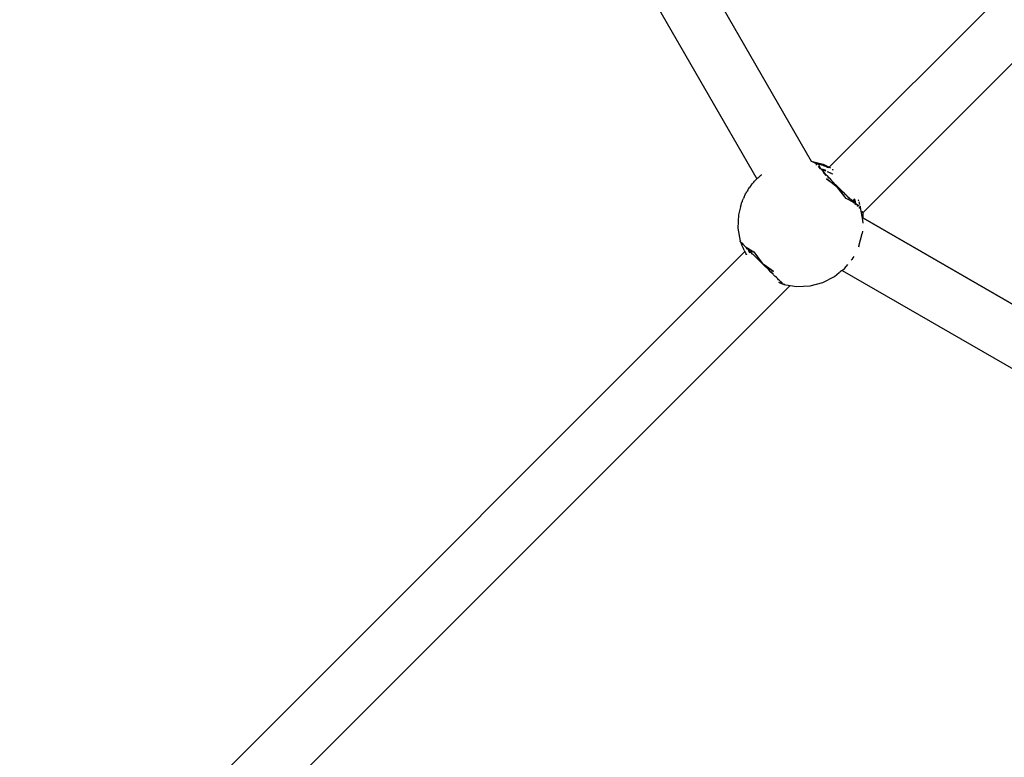
# Model space of a CAD drawing. Units: inches. Extents: x -347 to 259, y -337 to 325.
# Drawn here: x -135 to -104, y -90 to -67 of the extents above; entities that cross this region are included whole.
import ezdxf

# ---------------------------------------------------------------- set-up
doc = ezdxf.new("R2010")
doc.units = ezdxf.units.IN
doc.header["$MEASUREMENT"] = 0

# ---------------------------------------------------------------- blocks, each defined once
blk = doc.blocks.new('1420-2d')
for p, q in [((486.036, -112.899), (509.024, -152.715)), ((484.674, -113.98), (507.352, -153.259)), ((530.088, -132.39), (509.574, -152.904)), ((530.883, -134.027), (510.605, -154.305)), ((509.024, -152.715), (509.384, -152.809)), ((509.024, -152.715), (509.026, -152.72)), ((509.026, -152.72), (509.028, -152.724)), ((509.026, -152.72), (509.193, -152.8)), ((509.165, -152.838), (509.19, -152.803)), ((509.165, -152.838), (509.191, -152.811)), ((509.19, -152.803), (509.193, -152.8)), ((509.191, -152.811), (509.19, -152.803)), ((509.197, -152.8), (509.193, -152.8)), ((509.202, -152.8), (509.197, -152.8)), ((509.208, -152.801), (509.202, -152.8)), ((509.216, -152.802), (509.208, -152.801)), ((509.226, -152.804), (509.216, -152.802)), ((509.237, -152.806), (509.226, -152.804)), ((509.249, -152.808), (509.237, -152.806)), ((509.266, -152.82), (509.238, -152.816)), ((509.261, -152.913), (509.239, -152.885)), ((509.247, -152.852), (509.264, -152.882)), ((509.262, -152.811), (509.249, -152.808)), ((509.261, -152.913), (509.283, -152.94)), ((509.276, -152.814), (509.262, -152.811)), ((509.264, -152.882), (509.3, -152.93)), ((509.276, -152.814), (509.292, -152.819)), ((509.283, -152.94), (509.294, -152.941)), ((509.283, -152.94), (509.288, -152.945)), ((509.309, -152.823), (509.292, -152.819)), ((509.294, -152.941), (509.299, -152.942)), ((509.3, -152.93), (509.312, -152.945)), ((509.328, -152.828), (509.309, -152.823)), ((509.312, -152.945), (509.33, -152.948)), ((509.312, -152.945), (509.338, -152.976)), ((509.347, -152.834), (509.328, -152.828)), ((509.367, -152.841), (509.347, -152.834)), ((509.388, -152.848), (509.367, -152.841)), ((509.384, -152.809), (509.574, -152.904)), ((509.41, -152.855), (509.388, -152.848)), ((509.41, -152.855), (509.433, -152.864)), ((509.433, -152.864), (509.456, -152.873)), ((509.456, -152.873), (509.48, -152.882)), ((509.505, -152.893), (509.48, -152.882)), ((509.48, -152.882), (509.497, -152.894)), ((509.503, -152.896), (509.53, -152.904)), ((509.505, -152.893), (509.53, -152.904)), ((509.53, -152.904), (509.556, -152.916)), ((509.563, -152.915), (509.56, -152.918)), ((509.574, -152.904), (509.569, -152.909)), ((509.574, -152.904), (509.613, -152.924)), ((507.357, -153.253), (507.384, -153.228)), ((507.384, -153.228), (507.411, -153.203)), ((507.411, -153.203), (507.438, -153.179)), ((507.438, -153.179), (507.466, -153.156)), ((507.466, -153.156), (507.493, -153.133)), ((507.493, -153.133), (507.497, -153.131)), ((509.316, -152.956), (509.338, -152.976)), ((509.33, -152.948), (509.383, -152.961)), ((509.338, -152.976), (509.34, -152.982)), ((509.344, -152.983), (509.34, -152.982)), ((509.356, -152.986), (509.344, -152.983)), ((509.344, -152.983), (509.365, -153.013)), ((509.373, -152.99), (509.356, -152.986)), ((509.365, -153.013), (509.384, -153.03)), ((509.39, -152.994), (509.373, -152.99)), ((509.383, -152.961), (509.446, -152.979)), ((509.384, -153.03), (509.44, -153.092)), ((509.43, -153.106), (509.389, -153.061)), ((509.409, -153), (509.39, -152.994)), ((509.428, -153.005), (509.409, -153)), ((509.448, -153.012), (509.428, -153.005)), ((509.43, -153.106), (509.473, -153.152)), ((509.44, -153.092), (509.502, -153.16)), ((509.461, -153.016), (509.448, -153.012)), ((509.468, -153.01), (509.461, -153.016)), ((509.468, -153.019), (509.461, -153.016)), ((509.502, -153.16), (509.566, -153.231)), ((509.511, -153.034), (509.533, -153.043)), ((509.555, -153.052), (509.533, -153.043)), ((509.536, -153.211), (509.562, -153.235)), ((509.555, -153.052), (509.579, -153.062)), ((509.562, -153.235), (509.564, -153.241)), ((509.566, -153.231), (509.57, -153.233)), ((509.57, -153.233), (509.635, -153.303)), ((509.579, -153.062), (509.601, -153.073)), ((509.601, -153.073), (509.625, -153.084)), ((509.649, -153.096), (509.625, -153.084)), ((509.649, -153.096), (509.673, -153.109)), ((509.664, -152.971), (509.674, -152.974)), ((509.673, -153.109), (509.685, -153.116)), ((509.674, -152.974), (509.694, -152.987)), ((507.105, -153.552), (507.125, -153.525)), ((507.145, -153.497), (507.125, -153.525)), ((507.166, -153.469), (507.145, -153.497)), ((507.166, -153.469), (507.187, -153.441)), ((507.187, -153.441), (507.21, -153.413)), ((507.21, -153.413), (507.233, -153.386)), ((507.233, -153.386), (507.256, -153.359)), ((507.256, -153.359), (507.281, -153.332)), ((507.281, -153.332), (507.306, -153.305)), ((507.306, -153.305), (507.331, -153.279)), ((507.331, -153.279), (507.352, -153.259)), ((507.352, -153.259), (507.357, -153.253)), ((507.352, -153.259), (507.356, -153.266)), ((509.83, -153.521), (509.489, -153.261)), ((509.489, -153.261), (509.776, -153.466)), ((509.635, -153.303), (509.644, -153.31)), ((509.644, -153.31), (509.715, -153.386)), ((509.669, -153.358), (509.722, -153.412)), ((509.715, -153.386), (509.721, -153.389)), ((509.721, -153.389), (509.801, -153.469)), ((509.722, -153.412), (509.776, -153.466)), ((509.776, -153.466), (509.83, -153.521)), ((509.801, -153.469), (509.882, -153.55)), ((510.092, -153.86), (509.83, -153.521)), ((509.885, -153.575), (509.83, -153.521)), ((509.882, -153.55), (509.963, -153.629)), ((506.944, -153.84), (506.934, -153.863)), ((506.94, -153.858), (506.944, -153.84)), ((506.955, -153.816), (506.944, -153.84)), ((506.955, -153.816), (506.967, -153.792)), ((506.967, -153.792), (506.979, -153.767)), ((506.979, -153.767), (506.992, -153.741)), ((506.992, -153.741), (507.006, -153.715)), ((507.021, -153.689), (507.006, -153.715)), ((507.021, -153.689), (507.036, -153.662)), ((507.052, -153.635), (507.036, -153.662)), ((507.069, -153.608), (507.052, -153.635)), ((507.069, -153.608), (507.087, -153.58)), ((507.087, -153.58), (507.105, -153.552)), ((510.092, -153.86), (509.885, -153.575)), ((509.885, -153.575), (509.939, -153.628)), ((509.963, -153.629), (510.042, -153.705)), ((510.042, -153.705), (510.049, -153.715)), ((510.049, -153.715), (510.119, -153.777)), ((510.119, -153.777), (510.129, -153.79)), ((510.129, -153.79), (510.191, -153.844)), ((510.171, -153.839), (510.201, -153.866)), ((510.191, -153.844), (510.258, -153.905)), ((506.849, -154.124), (506.785, -154.368)), ((506.849, -154.124), (506.852, -154.101)), ((506.852, -154.101), (506.854, -154.095)), ((506.854, -154.095), (506.855, -154.09)), ((506.855, -154.09), (506.857, -154.082)), ((506.857, -154.082), (506.859, -154.076)), ((506.861, -154.067), (506.859, -154.076)), ((506.864, -154.056), (506.861, -154.067)), ((506.864, -154.056), (506.868, -154.044)), ((506.868, -154.044), (506.872, -154.031)), ((506.872, -154.031), (506.876, -154.016)), ((506.876, -154.016), (506.882, -154.001)), ((506.887, -153.977), (506.882, -154.001)), ((506.887, -153.977), (506.894, -153.966)), ((506.901, -153.947), (506.894, -153.966)), ((506.901, -153.947), (506.908, -153.927)), ((506.908, -153.927), (506.916, -153.906)), ((506.916, -153.906), (506.925, -153.885)), ((506.925, -153.885), (506.934, -153.863)), ((510.33, -153.991), (510.092, -153.86)), ((510.245, -153.915), (510.289, -153.955)), ((510.258, -153.905), (510.283, -153.928)), ((510.35, -153.984), (510.283, -153.928)), ((510.289, -153.955), (510.33, -153.991)), ((510.33, -153.915), (510.324, -153.896)), ((510.336, -153.934), (510.33, -153.915)), ((510.341, -153.952), (510.336, -153.934)), ((510.346, -153.969), (510.341, -153.952)), ((510.346, -153.868), (510.362, -153.914)), ((510.35, -153.984), (510.346, -153.969)), ((510.35, -153.984), (510.372, -154.003)), ((510.357, -154.015), (510.355, -154.005)), ((510.362, -153.914), (510.377, -153.967)), ((510.368, -154.023), (510.402, -154.052)), ((510.372, -154.003), (510.39, -154.018)), ((510.377, -153.967), (510.388, -154.012)), ((510.388, -154.012), (510.39, -154.018)), ((510.39, -154.018), (510.416, -154.038)), ((510.392, -154.024), (510.439, -154.061)), ((510.416, -154.038), (510.452, -154.064)), ((510.433, -154.077), (510.461, -154.099)), ((510.447, -154.066), (510.451, -154.068)), ((510.447, -154.066), (510.451, -154.071)), ((510.451, -154.071), (510.455, -154.071)), ((510.452, -154.064), (510.478, -154.08)), ((510.474, -153.911), (510.469, -153.901)), ((510.481, -153.928), (510.474, -153.911)), ((510.478, -154.08), (510.493, -154.086)), ((510.483, -153.933), (510.481, -153.928)), ((510.482, -153.936), (510.483, -153.933)), ((510.484, -154.116), (510.503, -154.128)), ((510.496, -153.975), (510.491, -153.964)), ((510.502, -153.995), (510.496, -153.975)), ((510.509, -154.014), (510.502, -153.995)), ((510.507, -154.17), (510.53, -154.141)), ((510.507, -154.17), (510.536, -154.141)), ((510.517, -154.037), (510.513, -154.031)), ((510.518, -154.048), (510.517, -154.037)), ((510.53, -154.141), (510.536, -154.141)), ((510.534, -154.111), (510.532, -154.101)), ((510.536, -154.119), (510.534, -154.111)), ((510.537, -154.126), (510.536, -154.119)), ((510.538, -154.136), (510.536, -154.141)), ((510.538, -154.132), (510.537, -154.126)), ((510.606, -154.535), (510.538, -154.136)), ((506.785, -154.368), (506.768, -154.773)), ((510.605, -154.305), (510.59, -154.26)), ((510.593, -154.258), (510.605, -154.305)), ((510.605, -154.305), (510.596, -154.315)), ((510.614, -154.46), (510.602, -154.453)), ((510.605, -154.305), (510.607, -154.311)), ((510.607, -154.311), (510.614, -154.46)), ((550.425, -177.457), (510.614, -154.46)), ((510.614, -154.46), (550.423, -177.443)), ((510.616, -154.624), (510.606, -154.535)), ((506.768, -154.773), (506.835, -155.172)), ((510.486, -155.332), (510.588, -154.94)), ((510.601, -154.865), (510.588, -154.94)), ((506.857, -155.16), (506.835, -155.172)), ((506.835, -155.172), (506.837, -155.178)), ((506.857, -155.16), (506.837, -155.178)), ((506.837, -155.178), (506.837, -155.174)), ((506.84, -155.183), (506.837, -155.178)), ((506.843, -155.191), (506.84, -155.183)), ((506.846, -155.197), (506.843, -155.191)), ((506.852, -155.205), (506.846, -155.197)), ((506.852, -155.205), (506.854, -155.209)), ((506.865, -155.218), (506.854, -155.209)), ((506.854, -155.217), (506.854, -155.209)), ((506.854, -155.217), (506.858, -155.229)), ((506.858, -155.229), (506.863, -155.242)), ((506.863, -155.242), (506.869, -155.257)), ((506.869, -155.224), (506.865, -155.218)), ((506.877, -155.23), (506.869, -155.224)), ((506.869, -155.257), (506.875, -155.272)), ((506.875, -155.272), (506.882, -155.289)), ((506.882, -155.232), (506.877, -155.23)), ((506.888, -155.241), (506.882, -155.232)), ((506.882, -155.289), (506.889, -155.307)), ((506.887, -155.235), (506.899, -155.239)), ((506.912, -155.265), (506.888, -155.241)), ((506.889, -155.307), (506.897, -155.326)), ((506.897, -155.326), (506.905, -155.346)), ((506.902, -155.241), (506.899, -155.239)), ((506.926, -155.263), (506.902, -155.241)), ((506.905, -155.346), (506.914, -155.366)), ((506.922, -155.275), (506.912, -155.265)), ((506.914, -155.366), (506.924, -155.388)), ((506.945, -155.298), (506.922, -155.275)), ((506.966, -155.319), (506.945, -155.298)), ((506.986, -155.339), (506.966, -155.319)), ((507.018, -155.371), (506.986, -155.339)), ((507.026, -155.378), (507.022, -155.368)), ((507.024, -155.361), (507.253, -155.51)), ((507.107, -155.443), (507.024, -155.361)), ((510.486, -155.332), (510.475, -155.36)), ((506.979, -155.499), (486.356, -176.122)), ((506.924, -155.388), (506.934, -155.41)), ((506.945, -155.432), (506.934, -155.41)), ((506.957, -155.456), (506.945, -155.432)), ((506.957, -155.456), (506.969, -155.48)), ((506.969, -155.48), (506.979, -155.499)), ((506.99, -155.488), (506.979, -155.499)), ((506.979, -155.499), (506.982, -155.505)), ((506.982, -155.505), (506.996, -155.531)), ((506.996, -155.531), (507.01, -155.557)), ((507.026, -155.583), (507.01, -155.557)), ((507.026, -155.378), (507.018, -155.371)), ((507.045, -155.426), (507.026, -155.378)), ((507.063, -155.415), (507.026, -155.378)), ((507.026, -155.583), (507.033, -155.596)), ((507.05, -155.428), (507.047, -155.43)), ((507.063, -155.415), (507.052, -155.425)), ((507.065, -155.413), (507.063, -155.415)), ((507.079, -155.432), (507.063, -155.415)), ((507.096, -155.448), (507.079, -155.432)), ((507.105, -155.486), (507.095, -155.465)), ((507.147, -155.499), (507.096, -155.448)), ((507.115, -155.507), (507.105, -155.486)), ((507.126, -155.528), (507.115, -155.507)), ((507.137, -155.551), (507.126, -155.528)), ((507.16, -155.512), (507.147, -155.499)), ((507.181, -155.516), (507.153, -155.487)), ((507.22, -155.572), (507.16, -155.512)), ((507.181, -155.516), (507.199, -155.535)), ((507.231, -155.583), (507.22, -155.572)), ((507.298, -155.65), (507.231, -155.583)), ((507.253, -155.51), (507.515, -155.849)), ((507.253, -155.51), (507.461, -155.795)), ((507.307, -155.658), (507.298, -155.65)), ((507.38, -155.732), (507.307, -155.658)), ((510.331, -155.648), (510.304, -155.694)), ((507.385, -155.736), (507.38, -155.732)), ((507.627, -155.976), (507.385, -155.736)), ((507.461, -155.795), (507.407, -155.741)), ((507.515, -155.849), (507.461, -155.795)), ((507.515, -155.849), (507.857, -156.109)), ((507.515, -155.849), (507.57, -155.904)), ((507.857, -156.109), (507.57, -155.904)), ((507.624, -155.957), (507.57, -155.904)), ((510.051, -156.009), (510.144, -155.899)), ((510.27, -155.739), (510.255, -155.76)), ((510.304, -155.694), (510.27, -155.739)), ((507.632, -155.981), (507.627, -155.976)), ((507.705, -156.053), (507.632, -155.981)), ((507.713, -156.062), (507.705, -156.053)), ((507.78, -156.128), (507.713, -156.062)), ((507.791, -156.139), (507.78, -156.128)), ((507.831, -156.16), (507.781, -156.112)), ((507.85, -156.197), (507.791, -156.139)), ((507.864, -156.211), (507.85, -156.197)), ((507.914, -156.261), (507.864, -156.211)), ((507.93, -156.278), (507.914, -156.261)), ((507.922, -156.253), (507.963, -156.294)), ((509.376, -156.449), (509.737, -156.265)), ((509.737, -156.265), (509.886, -156.143)), ((509.898, -156.134), (509.886, -156.143)), ((509.926, -156.111), (509.898, -156.134)), ((509.953, -156.088), (509.926, -156.111)), ((509.971, -156.074), (509.953, -156.088)), ((509.971, -156.074), (510.051, -156.009)), ((509.971, -156.074), (549.253, -178.754)), ((508.371, -156.539), (487.898, -177.012)), ((507.971, -156.317), (507.93, -156.278)), ((507.99, -156.336), (507.971, -156.317)), ((508.02, -156.366), (507.99, -156.336)), ((508.019, -156.44), (508.038, -156.448)), ((508.041, -156.387), (508.02, -156.366)), ((508.038, -156.448), (508.056, -156.456)), ((508.061, -156.406), (508.041, -156.387)), ((508.056, -156.456), (508.074, -156.463)), ((508.083, -156.429), (508.061, -156.406)), ((508.074, -156.463), (508.09, -156.469)), ((508.1, -156.445), (508.083, -156.429)), ((508.09, -156.469), (508.105, -156.475)), ((508.098, -156.427), (508.122, -156.451)), ((508.122, -156.466), (508.1, -156.445)), ((508.105, -156.475), (508.119, -156.481)), ((508.113, -156.476), (508.119, -156.481)), ((508.116, -156.453), (508.117, -156.457)), ((508.119, -156.459), (508.117, -156.457)), ((508.122, -156.466), (508.119, -156.459)), ((508.119, -156.481), (508.131, -156.486)), ((508.122, -156.466), (508.124, -156.47)), ((508.129, -156.474), (508.124, -156.47)), ((508.138, -156.487), (508.129, -156.474)), ((508.131, -156.486), (508.138, -156.487)), ((508.138, -156.487), (508.144, -156.49)), ((508.144, -156.49), (508.147, -156.491)), ((508.147, -156.491), (508.161, -156.498)), ((508.161, -156.498), (508.161, -156.501)), ((508.168, -156.501), (508.161, -156.501)), ((508.174, -156.504), (508.168, -156.501)), ((508.178, -156.507), (508.174, -156.504)), ((508.199, -156.492), (508.178, -156.507)), ((508.178, -156.507), (508.182, -156.51)), ((508.199, -156.492), (508.182, -156.51)), ((508.182, -156.51), (508.371, -156.539)), ((508.371, -156.539), (508.58, -156.573)), ((508.58, -156.573), (508.985, -156.553)), ((508.985, -156.553), (509.376, -156.449))]:
    blk.add_line(p, q)
blk = doc.blocks.new('1420')
blk.add_blockref('1420-2d', (-619.234, 81.494))

msp = doc.modelspace()

# ---------------------------------------------------------------- block references
msp.add_blockref('1420', (0, 0))

doc.saveas('drawing.dxf')
